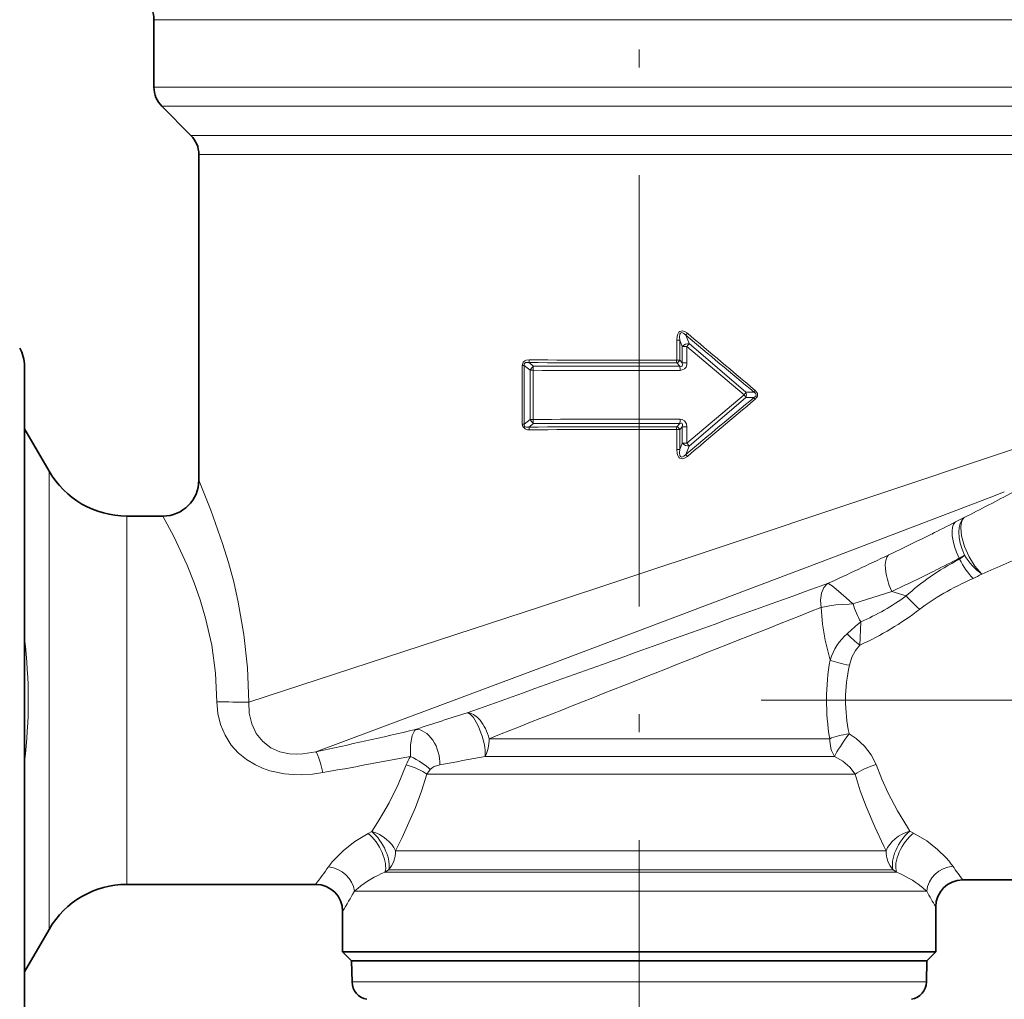
# Model space of a CAD drawing. Extents: x 0 to 210, y 0 to 297.
# Drawn here: x 102 to 129, y 145 to 172 of the extents above; entities that cross this region are included whole.
import ezdxf

# ---------------------------------------------------------------- set-up
doc = ezdxf.new("R2010")
doc.units = 0
doc.linetypes.add('DASHDOT', pattern=[18.5, 12, -3, 0.5, -3])

msp = doc.modelspace()

# ---------------------------------------------------------------- linework, layer by layer
at = {"color": 7, "linetype": 'DASHDOT', "lineweight": 13}
for p, q in [((118.755, 205.164), (118.755, 128.881)), ((150.356, 153.555), (122.145, 153.555))]:
    msp.add_line(p, q, dxfattribs=at)
at = {"color": 7, "lineweight": 13}
for p, q in [((105.255, 172.494), (130.603, 172.494)), ((130.603, 170.615), (105.255, 170.615)), ((130.41, 170.085), (105.475, 170.085)), ((106.286, 169.274), (129.699, 169.274)), ((106.505, 168.744), (129.506, 168.744)), ((119.798, 163.573), (119.798, 163.02)), ((119.798, 163.573), (119.883, 163.573)), ((119.883, 163.573), (119.883, 163.02)), ((119.954, 163.403), (119.883, 163.573)), ((120.15, 163.485), (120.053, 163.714)), ((120.085, 163.403), (119.954, 163.403)), ((119.954, 162.943), (119.954, 163.403)), ((120.085, 162.943), (120.085, 163.403)), ((121.672, 162.055), (120.085, 163.403)), ((121.724, 162.129), (120.15, 163.485)), ((119.798, 163.02), (119.883, 163.02)), ((119.883, 163.02), (119.954, 162.943)), ((115.504, 162.875), (115.504, 161.234)), ((115.504, 162.875), (115.554, 162.875)), ((115.554, 162.875), (115.554, 161.234)), ((115.554, 162.875), (115.724, 162.737)), ((115.688, 162.952), (115.815, 162.849)), ((115.803, 162.737), (115.724, 162.737)), ((115.724, 161.372), (115.724, 162.737)), ((115.803, 161.372), (115.803, 162.737)), ((119.888, 162.85), (115.815, 162.849)), ((119.801, 162.943), (119.888, 162.85)), ((120.085, 162.943), (119.954, 162.943)), ((121.672, 162.055), (120.085, 160.706)), ((121.724, 161.98), (120.15, 160.625)), ((121.724, 162.129), (121.949, 162.129)), ((121.724, 161.98), (121.949, 161.981)), ((115.724, 161.372), (115.554, 161.234)), ((115.803, 161.372), (115.724, 161.372)), ((115.504, 161.234), (115.554, 161.234)), ((115.815, 161.26), (115.688, 161.157)), ((115.815, 161.26), (119.888, 161.26)), ((119.798, 161.089), (119.798, 160.536)), ((119.798, 161.089), (119.883, 161.089)), ((119.801, 161.166), (119.888, 161.26)), ((119.883, 161.089), (119.954, 161.166)), ((119.883, 161.089), (119.883, 160.536)), ((120.085, 161.166), (119.954, 161.166)), ((119.954, 160.706), (119.954, 161.166)), ((120.085, 160.706), (120.085, 161.166)), ((119.798, 160.536), (119.883, 160.536)), ((119.883, 160.536), (119.954, 160.706)), ((120.085, 160.706), (119.954, 160.706)), ((120.053, 160.396), (120.15, 160.625)), ((102.338, 147.96), (102.338, 159.93)), ((128.609, 159.235), (128.912, 159.352)), ((104.503, 149.057), (104.503, 158.68)), ((127.554, 158.516), (127.8, 158.64)), ((127.661, 157.507), (127.805, 157.594)), ((127.669, 157.484), (127.661, 157.507)), ((124.703, 156.235), (125.783, 156.582)), ((126.186, 156.459), (125.783, 156.582)), ((124.92, 155.737), (124.893, 155.091)), ((124.605, 154.532), (124.604, 154.527)), ((124.056, 152.486), (114.579, 152.486)), ((124.19, 151.99), (114.473, 151.99)), ((124.764, 151.494), (112.848, 151.494)), ((111.32, 149.9), (111.217, 149.847)), ((126.288, 149.912), (126.215, 150.027)), ((126.39, 149.859), (126.288, 149.912)), ((111.976, 149.365), (125.557, 149.365)), ((125.623, 149.365), (125.557, 149.498)), ((125.557, 149.365), (125.623, 149.365)), ((104.503, 149.057), (104.503, 148.43)), ((111.784, 148.835), (111.684, 148.774)), ((125.803, 148.774), (111.684, 148.774)), ((111.784, 148.835), (125.749, 148.835)), ((125.749, 148.835), (125.818, 148.835)), ((125.803, 148.774), (125.917, 148.774)), ((125.917, 148.774), (125.818, 148.835)), ((125.995, 148.244), (110.833, 148.244)), ((125.995, 148.244), (126.754, 148.244)), ((102.338, 147.96), (102.338, 147.18)), ((122.586, 145.717), (110.766, 145.717)), ((126.745, 145.717), (122.586, 145.717))]:
    msp.add_line(p, q, dxfattribs=at)
at = {"color": 7, "lineweight": 35}
for p, q in [((105.255, 172.494), (105.255, 170.615)), ((106.286, 169.274), (105.475, 170.085)), ((106.505, 168.744), (106.505, 159.68)), ((101.655, 162.855), (101.655, 161.716)), ((101.655, 161.716), (101.655, 144.255)), ((102.338, 159.93), (101.655, 161.112)), ((105.505, 158.68), (104.503, 158.68)), ((130.945, 148.555), (127.755, 148.555)), ((109.755, 148.43), (104.503, 148.43)), ((110.505, 147.68), (110.505, 146.555)), ((127.005, 147.805), (127.005, 146.555)), ((102.338, 147.18), (101.655, 145.997)), ((110.505, 146.555), (111.515, 146.555)), ((110.755, 146.305), (110.505, 146.555)), ((125.995, 146.555), (111.515, 146.555)), ((125.995, 146.555), (127.005, 146.555)), ((126.755, 146.305), (127.005, 146.555)), ((111.735, 146.305), (110.755, 146.305)), ((110.755, 146.305), (122.591, 146.305)), ((110.766, 145.717), (110.755, 146.305)), ((126.755, 146.305), (111.735, 146.305)), ((122.591, 146.305), (126.755, 146.305)), ((126.745, 145.717), (126.755, 146.305))]:
    msp.add_line(p, q, dxfattribs=at)
at = {"color": 7, "lineweight": 13}
for points in [[(120.095, 163.769), (120.019, 163.818), (119.963, 163.834), (119.889, 163.818), (119.862, 163.797), (119.828, 163.744), (119.809, 163.686), (119.798, 163.573)], [(120.053, 163.714), (119.997, 163.765), (119.964, 163.783), (119.946, 163.787), (119.905, 163.772), (119.89, 163.747), (119.877, 163.672), (119.883, 163.573)], [(115.697, 163.027), (115.614, 163.016), (115.573, 162.999), (115.529, 162.96), (115.504, 162.875)], [(115.688, 162.952), (115.625, 162.956), (115.594, 162.95), (115.564, 162.929), (115.556, 162.913), (115.554, 162.875)], [(119.954, 162.943), (119.962, 162.889), (119.955, 162.865), (119.94, 162.85), (119.919, 162.845), (119.888, 162.85)], [(120.085, 162.943), (120.079, 162.885), (120.058, 162.828), (120.015, 162.776), (119.922, 162.737), (119.893, 162.735)], [(121.981, 161.931), (122.03, 161.985), (122.046, 162.021), (122.046, 162.087), (122, 162.161), (121.981, 162.178)], [(121.949, 161.981), (121.997, 162.02), (122.009, 162.048), (122.003, 162.081), (121.988, 162.1), (121.949, 162.129)], [(119.893, 161.374), (119.955, 161.365), (120.014, 161.335), (120.071, 161.252), (120.085, 161.166)], [(115.504, 161.234), (115.514, 161.177), (115.581, 161.106), (115.649, 161.085), (115.697, 161.082)], [(115.554, 161.234), (115.556, 161.196), (115.578, 161.167), (115.613, 161.154), (115.688, 161.157)], [(119.888, 161.26), (119.916, 161.264), (119.93, 161.263), (119.947, 161.255), (119.958, 161.24), (119.961, 161.227), (119.961, 161.199), (119.954, 161.166)], [(107.893, 153.499), (116.038, 156.166), (120.899, 157.774), (129.167, 160.546)], [(120.095, 160.341), (120.019, 160.291), (119.962, 160.275), (119.889, 160.291), (119.862, 160.313), (119.828, 160.365), (119.809, 160.423), (119.798, 160.536)], [(120.053, 160.396), (119.997, 160.344), (119.964, 160.326), (119.946, 160.322), (119.905, 160.337), (119.89, 160.362), (119.877, 160.437), (119.883, 160.536)], [(107.893, 153.499), (107.861, 154.453), (107.761, 155.389), (107.603, 156.288), (107.474, 156.85), (107.33, 157.385), (107.167, 157.922), (106.842, 158.845), (106.505, 159.68)], [(109.758, 152.124), (116.289, 154.558), (124.115, 157.514), (128.609, 159.235)], [(107.006, 153.508), (106.972, 154.308), (106.864, 155.09), (106.693, 155.839), (106.541, 156.348), (106.372, 156.827), (106.178, 157.31), (105.807, 158.108), (105.505, 158.68)], [(128.284, 157.066), (128.095, 157.29), (127.938, 157.544), (127.807, 157.834), (127.721, 158.135), (127.699, 158.362), (127.71, 158.469), (127.742, 158.567), (127.799, 158.64)], [(123.997, 156.803), (123.89, 156.691), (123.823, 156.537), (123.795, 156.343), (123.813, 156.137)], [(123.997, 156.803), (124.033, 156.793), (124.123, 156.737), (124.235, 156.647), (124.51, 156.402), (124.703, 156.235)], [(123.813, 156.137), (124.051, 156.187), (124.224, 156.207), (124.601, 156.23), (124.703, 156.235)], [(123.813, 156.137), (123.858, 155.677), (123.933, 155.231), (124.064, 154.673)], [(124.893, 155.091), (124.772, 154.939), (124.674, 154.752), (124.605, 154.532)], [(107.006, 153.508), (107.03, 153.189), (107.106, 152.877), (107.233, 152.581), (107.408, 152.31), (107.603, 152.094), (107.828, 151.908), (108.078, 151.756), (108.275, 151.665), (108.478, 151.594), (108.891, 151.507), (109.128, 151.485), (109.36, 151.481), (109.665, 151.5), (109.958, 151.541)], [(107.893, 153.499), (107.906, 153.192), (107.976, 152.897), (108.102, 152.628), (108.281, 152.403), (108.506, 152.23), (108.758, 152.12), (109.023, 152.065), (109.213, 152.054), (109.399, 152.063), (109.758, 152.124)], [(112.39, 151.994), (112.397, 152.315), (112.444, 152.577), (112.5, 152.705), (112.535, 152.742)], [(125.346, 151.763), (125.21, 152.038), (125.019, 152.282), (124.788, 152.492), (124.594, 152.625)], [(112.276, 151.757), (112.052, 151.213), (111.796, 150.701), (111.522, 150.223), (111.32, 149.9)], [(112.944, 151.63), (112.992, 151.672), (113.056, 151.708), (113.206, 151.755)], [(124.764, 151.494), (124.616, 151.69), (124.42, 151.857), (124.19, 151.99)], [(126.215, 150.027), (125.944, 150.481), (125.684, 150.972), (125.505, 151.359), (125.346, 151.763)], [(112.848, 151.494), (112.698, 151.025), (112.53, 150.574), (112.16, 149.734), (111.976, 149.365)], [(125.557, 149.498), (125.306, 150.029), (125.066, 150.601), (124.907, 151.039), (124.764, 151.494)], [(111.217, 149.847), (110.843, 149.625), (110.527, 149.378), (110.216, 149.057)], [(127.298, 149.167), (127.058, 149.404), (126.753, 149.642), (126.39, 149.859)]]:
    msp.add_lwpolyline(points, dxfattribs=at)
at = {"color": 7, "lineweight": 35}
for centre, radius, start, end in [((104.505, 172.494), 0.75, 360, 45), ((106.005, 170.615), 0.75, 180, 225), ((105.755, 168.744), 0.75, 360, 45), ((100.655, 162.855), 1, 0, 30), ((104.503, 161.18), 2.5, 210, 270), ((105.505, 159.68), 1, 270, 360), ((127.755, 147.805), 0.75, 90, 180), ((104.503, 145.93), 2.5, 90, 150), ((109.755, 147.68), 0.75, 0.0001, 89.9999), ((111.266, 145.725), 0.5, 181, 260), ((126.245, 145.725), 0.5, 280, 359)]:
    msp.add_arc(centre, radius, start, end, dxfattribs=at)
at = {"color": 7, "lineweight": 13}
for centre, radius, start, end in [((120.716, 163.245), 0.812, 139.8462, 144.7447), ((379.569, 472.229), 403.15, 229.93025, 230.28148), ((396.461, 489.519), 427.189, 229.68884, 230.01975), ((120.168, 163.166), 0.32, 93.311, 132.056), ((119.131, 164.227), 1.261, 319.1907, 323.9319), ((115.399, 163.023), 0.297, 346.2261, 0.7955), ((118.732, 755.945), 592.926, 269.706709, 270.103004), ((120.635, 163.015), 0.838, 179.6476, 184.8806), ((119.746, 163.084), 0.151, 291.1819, 334.8017), ((118.732, 651.542), 488.599, 269.64298, 270.1253), ((115.926, 162.666), 0.214, 121.0496, 160.6762), ((116.271, 162.745), 0.467, 167.0619, 180.9712), ((118.747, 2100.243), 1937.509, 269.912947, 270.033875), ((118.721, 162.744), 1.171, 359.5573, 5.1689), ((122.231, 161.979), 0.319, 141.411, 152.0104), ((379.531, -148.074), 403.091, 129.71849, 130.06978), ((396.447, -165.393), 427.168, 129.98023, 130.31117), ((121.251, 161.703), 0.549, 30.3779, 39.9026), ((121.521, 162.055), 0.216, 339.7625, 20.2375), ((122.231, 162.13), 0.319, 207.9895, 218.5889), ((115.926, 161.443), 0.214, 199.3238, 238.9504), ((118.747, -1775.768), 1937.142, 89.966111, 90.087067), ((116.271, 161.364), 0.467, 179.0288, 192.938), ((118.721, 161.365), 1.171, 354.8312, 0.4427), ((118.734, -328.325), 489.492, 89.87513, 90.35656), ((115.399, 161.087), 0.297, 359.2045, 13.7738), ((118.733, -432.478), 593.568, 89.897201, 90.293065), ((120.635, 161.094), 0.838, 175.1194, 180.3524), ((119.746, 161.025), 0.151, 25.1983, 68.8181), ((120.168, 160.944), 0.32, 227.944, 266.689), ((120.716, 160.864), 0.812, 215.2553, 220.1538), ((0.941, 405.259), 277.334, 297.22084, 297.53612), ((92.085, 227.834), 77.865, 296.55237, 297.09807), ((98.588, 214.768), 63.27, 295.36525, 296.57318), ((27.712, 364.68), 229.093, 294.85267, 295.32092), ((92.412, 226.531), 77.503, 296.50063, 297.05279), ((127.193, 158.21), 0.868, 303.275, 314.8437), ((12.684, 427.246), 293.871, 293.16438, 293.45366), ((98.669, 213.93), 63.435, 295.30421, 296.52054), ((127.125, 159.025), 2.276, 293.8414, 300.6237), ((-2349.771, 7033.501), 7308.112, 289.7017669, 289.7852797), ((122.072, 162.201), 7.064, 293.7798, 305.6133), ((128.192, 158.117), 2.603, 219.5771, 231.2017), ((-2237.052, 6112.113), 6406.819, 291.5338832, 291.6226757), ((127.047, 156.966), 2.455, 197.3374, 210.0353), ((121.638, 162.433), 8.03, 293.9127, 307.8095), ((132.127, 147.023), 11.308, 129.5915, 132.1433), ((126.696, 157.467), 2.982, 223.6721, 232.8031), ((87.86, 153.555), 13.9, 352.9502, 7.0498), ((130.397, 153.555), 6.431, 169.9877, 189.5663), ((128.93, 153.555), 4.434, 167.3341, 192.0994), ((106.825, 89.614), 63.895, 89.04267, 89.83789), ((132.58, 93.038), 62.979, 107.18563, 108.55872), ((81.986, 283.414), 134.196, 281.94372, 283.1583), ((81.648, 310.648), 161.605, 280.08899, 280.96612), ((113.557, 151.285), 1.364, 148.7424, 159.7815), ((134.094, 42.662), 111.075, 100.17412, 100.83882), ((113.662, 151.017), 0.944, 139.5554, 149.6595), ((112.051, 147.555), 2.371, 140.6951, 144.7967), ((125.469, 147.522), 2.459, 35.1089, 41.9632), ((92.749, 161.167), 21.247, 323.1667, 324.8078), ((112.851, 145.954), 3.052, 112.4814, 129.1371), ((124.733, 145.978), 3.037, 52.1598, 67.0466), ((144.291, 160.71), 20.522, 215.0078, 216.3207), ((89.086, 160.507), 24.967, 329.084, 330.582), ((112.743, 146.092), 2.877, 129.2043, 131.5835), ((124.792, 146.053), 2.941, 48.1536, 52.1773), ((147.893, 160.044), 24.21, 209.1712, 210.3691)]:
    msp.add_arc(centre, radius, start, end, dxfattribs=at)
for centre, major_axis, ratio, start_param, end_param in [((121.636, 162.055), (-0.098, -0.114), 0.1797, 1.72411, 2.429493), ((120.069, 160.706), (-0.098, 0.114), 0.081151, 3.842504, 4.642663), ((128.284, 157.769), (0.448, -0.894), 0.507278, 3.227179, 4.653905), ((128.036, 157.644), (0.455, -0.891), 0.397025, 3.226023, 4.663361), ((126.158, 156.719), (0.427, -0.904), 0.39814, 3.257753, 4.675634), ((128.284, 157.769), (0.579, -0.815), 0.496071, 4.57677, 5.322132), ((139.378, 153.564), (14.26, -0.898), 0.404161, 2.559132, 2.776908), ((128.045, 157.621), (0.468, -0.884), 0.396347, 4.657238, 5.354374), ((140.099, 153.598), (14.61, -0.785), 0.334506, 2.558875, 2.773715), ((128.989, 150.985), (4.541, -4.334), 0.507437, 3.10168, 3.37372), ((124.604, 154.673), (0.737, -0.141), 0.191134, 3.927175, 4.748959), ((114.155, 152.486), (-0.253, 0.706), 0.543084, 4.520382, 6.111598), ((114.155, 152.486), (0.221, -0.717), 0.322683, 0.711704, 2.989532), ((112.7, 152.016), (0.238, -0.711), 0.631573, 0.994633, 2.984431), ((124.594, 152.486), (0.738, 0.135), 0.182893, 1.537341, 2.355925), ((124.594, 152.486), (0.434, 0.612), 0.108749, 1.418628, 2.589305), ((114.155, 152.486), (0, 0.75), 0.566229, 3.989655, 4.712389), ((124.594, 152.486), (0, 0.75), 0.718656, 1.570796, 2.293531), ((109.958, 151.148), (0.209, -0.978), 0.088863, 1.965113, 3.046952), ((112.276, 151.494), (0.715, -0.227), 0.336158, 0.75771, 1.677303), ((112.39, 151.765), (0.664, -0.349), 0.27236, 0.740815, 1.713038), ((125.346, 151.494), (0.716, 0.224), 0.344022, 1.463645, 2.403895), ((111.217, 149.305), (0.38, -0.646), 0.469256, 0.38916, 2.24396), ((111.32, 149.365), (-0.653, 0.368), 0.663212, 3.845827, 5.069998), ((111.32, 149.365), (0.379, -0.647), 0.457293, 0.395522, 2.233486), ((126.288, 149.365), (0.655, 0.365), 0.680849, 1.208813, 2.456645), ((126.288, 149.365), (0.383, 0.645), 0.477158, 0.893725, 2.759545), ((126.39, 149.305), (-0.384, -0.644), 0.489772, 4.024468, 5.907472), ((111.32, 149.365), (0, -0.75), 0.874751, 0.785398, 1.570796), ((126.288, 149.365), (0, -0.75), 0.886173, 4.712389, 5.497787), ((110.113, 148.244), (0.639, -0.393), 0.874257, 0.612661, 2.063786), ((127.481, 148.244), (0.641, 0.39), 0.899434, 1.069947, 2.546703)]:
    msp.add_ellipse(centre, major_axis=major_axis, ratio=ratio, start_param=start_param, end_param=end_param, dxfattribs=at)

doc.saveas('drawing.dxf')
